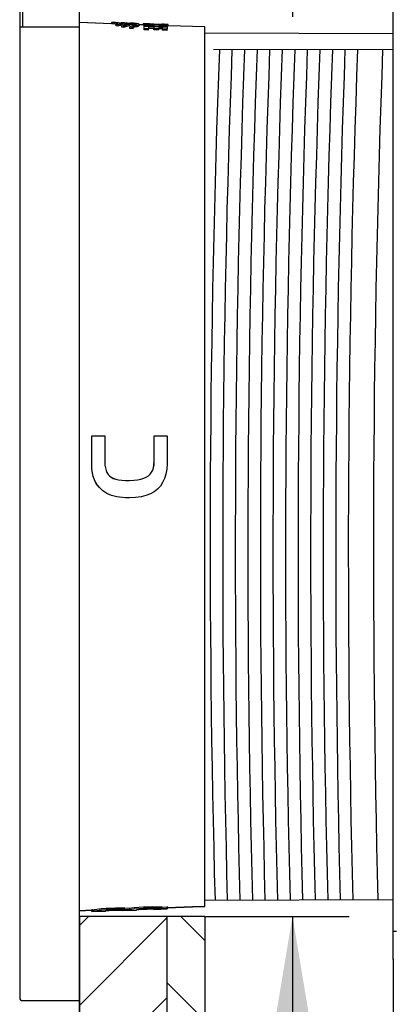
# Model space of a CAD drawing. Units: millimetres. Extents: x 5 to 203, y 5 to 291.
# Drawn here: x 38 to 58, y 101 to 153 of the extents above; entities that cross this region are included whole.
import ezdxf
from ezdxf.enums import TextEntityAlignment as Align

# ---------------------------------------------------------------- set-up
doc = ezdxf.new("R2010")
doc.units = ezdxf.units.MM
for name, color, linetype in [('Default', 7, 'Continuous'), ('DV2_Default', 7, 'Continuous'), ('Layer3', 7, 'Continuous'), ('Layer51', 7, 'Continuous'), ('Standard', 7, 'Continuous')]:
    doc.layers.add(name, color=color, linetype=linetype)
doc.styles.add('SEACAD_Arial', font='arial.ttf')
doc.styles.add('SEACAD_Solid_Edge_ANSI1_Symbols', font='semeca1.ttf')
doc.dimstyles.new('TPI_1_3', dxfattribs={"dimtxt": 6, "dimasz": 6, "dimexe": 3, "dimexo": 0, "dimgap": 1.5, "dimtad": 0, "dimtih": 1, "dimtoh": 1, "dimdec": 0, "dimlfac": 3, "dimtxsty": 'SEACAD_Arial', "dimblk1": '_SE_FILLED', "dimblk2": '_SE_FILLED', "dimsah": 1, "dimcen": 3, "dimadec": 0, "dimazin": 0, "dimtfac": 0.7, "dimtdec": 3, "dimtofl": 0, "dimtmove": 1, "dimatfit": 3, "dimfxl": 1, "dimarcsym": 0})

# ---------------------------------------------------------------- blocks, each defined once
blk = doc.blocks.new('DMBLK881')
at = {"layer": 'Layer3', "linetype": 'Continuous'}
for points in [[(17.285, 86.145), (23.285, 87.145), (17.285, 88.145)], [(37.702, 86.145), (37.702, 88.145), (31.702, 87.145)]]:
    blk.add_hatch(color=7, dxfattribs=at).paths.add_polyline_path(points)
at = {"layer": 'Layer3', "color": 7, "linetype": 'Continuous'}
for p, q in [((31.702, 126.395), (31.702, 84.145)), ((23.285, 101.254), (23.285, 84.145)), ((5.08, 87.145), (23.285, 87.145)), ((31.702, 87.145), (43.702, 87.145))]:
    blk.add_line(p, q, dxfattribs=at)
at = {"layer": 'Layer3', "color": 7, "linetype": 'Continuous', "style": 'SEACAD_Arial'}
blk.add_text('25', height=6, dxfattribs=at).set_placement((7.18, 94.645), align=Align.TOP_LEFT)
blk = doc.blocks.new('_SE_FILLED')
at = {"color": 0}
blk.add_line((0, 0), (-1, 0), dxfattribs=at)
blk.add_solid([(0, 0), (-1, -0.1665), (-1, 0.1665), (0, 0)], dxfattribs=at)
blk = doc.blocks.new('DMBLK882')
at = {"layer": 'Layer3', "linetype": 'Continuous'}
for points in [[(17.285, 78.373), (23.285, 79.373), (17.285, 80.373)], [(47.619, 78.373), (47.619, 80.373), (41.619, 79.373)]]:
    blk.add_hatch(color=7, dxfattribs=at).paths.add_polyline_path(points)
at = {"layer": 'Layer3', "color": 7, "linetype": 'Continuous'}
for p, q in [((23.285, 101.254), (23.285, 76.373)), ((41.619, 86.566), (41.619, 76.373)), ((11.285, 79.373), (23.285, 79.373)), ((41.619, 79.373), (53.619, 79.373))]:
    blk.add_line(p, q, dxfattribs=at)
at = {"layer": 'Layer3', "color": 7, "linetype": 'Continuous', "style": 'SEACAD_Arial'}
for s, p in [('55', (23.729, 82.373)), ('-', (34.321, 82.373)), ('85', (23.729, 73.373))]:
    blk.add_text(s, height=6, dxfattribs=at).set_placement(p, align=Align.TOP_LEFT)
blk = doc.blocks.new('DMBLK883')
at = {"layer": 'Layer3', "linetype": 'Continuous'}
for points in [[(53.934, 159.467), (51.934, 159.467), (52.934, 153.467)], [(53.934, 99.737), (52.934, 105.737), (51.934, 99.737)]]:
    blk.add_hatch(color=7, dxfattribs=at).paths.add_polyline_path(points)
at = {"layer": 'Layer3', "color": 7, "linetype": 'Continuous'}
for p, q in [((52.934, 162.035), (13.224, 162.035)), ((52.934, 162.035), (52.934, 153.467)), ((48.285, 105.737), (55.934, 105.737)), ((52.934, 105.737), (52.934, 93.737))]:
    blk.add_line(p, q, dxfattribs=at)
for s, style, p in [('±1', 'SEACAD_Arial', (38.653, 169.535)), ('O', 'SEACAD_Solid_Edge_ANSI1_Symbols', (15.324, 169.535)), ('143', 'SEACAD_Arial', (23.366, 169.535))]:
    blk.add_text(s, height=6, dxfattribs=dict(at, style=style)).set_placement(p, align=Align.TOP_LEFT)

msp = doc.modelspace()

# ---------------------------------------------------------------- hatches: boundary and pattern name
at = {"layer": 'Layer51', "linetype": 'Continuous'}
h = msp.add_hatch(dxfattribs=at)
h.set_pattern_fill('LINE', scale=0.9449, angle=45, style=0)
h.paths.add_polyline_path([(41.619, 105.737), (41.619, 86.566), (46.285, 86.566), (46.285, 105.737)])
h = msp.add_hatch(dxfattribs=at)
h.set_pattern_fill('LINE', scale=0.9449, angle=-45, style=0)
h.paths.add_polyline_path([(46.285, 105.737), (46.285, 86.566), (48.285, 86.566), (48.285, 105.737)])

# ---------------------------------------------------------------- linework, layer by layer
at = {"layer": 'Default', "color": 7, "linetype": 'Continuous'}
for p, q in [((58.285, 103.48), (58.285, 155.725)), ((43.332, 153.108), (41.619, 153.168)), ((43.328, 153.176), (43.326, 153.108)), ((43.483, 153.17), (43.334, 153.175)), ((43.411, 153.099), (43.413, 153.166)), ((43.416, 153.098), (43.411, 153.099)), ((43.418, 153.165), (43.413, 153.166)), ((43.416, 153.098), (43.418, 153.165)), ((43.594, 153.072), (43.416, 153.098)), ((43.609, 153.136), (43.418, 153.165)), ((43.607, 153.075), (43.609, 153.136)), ((43.787, 153.122), (43.787, 153.131)), ((43.819, 153.11), (43.819, 153.113)), ((43.821, 153.039), (43.823, 153.106)), ((43.822, 153.107), (43.824, 153.158)), ((43.974, 153.153), (43.83, 153.158)), ((43.908, 153.081), (43.911, 153.148)), ((43.916, 153.147), (43.911, 153.148)), ((43.914, 153.08), (43.916, 153.147)), ((44.113, 153.116), (43.916, 153.147)), ((44.036, 153.145), (44.19, 153.124)), ((44.111, 153.05), (44.113, 153.116)), ((44.144, 153.108), (44.113, 153.116)), ((44.143, 153.075), (44.144, 153.108)), ((44.273, 153.106), (44.273, 153.115)), ((44.273, 153.106), (44.273, 153.115)), ((44.302, 153.095), (44.303, 153.106)), ((44.302, 153.095), (44.303, 153.106)), ((44.305, 153.141), (44.303, 153.085)), ((44.305, 153.141), (44.303, 153.085)), ((44.45, 153.136), (44.319, 153.141)), ((44.45, 153.136), (44.319, 153.141)), ((44.372, 153.067), (44.374, 153.133)), ((44.372, 153.067), (44.374, 153.133)), ((44.434, 153.126), (44.374, 153.133)), ((44.434, 153.126), (44.374, 153.133)), ((44.432, 153.059), (44.434, 153.126)), ((44.432, 153.059), (44.434, 153.126)), ((44.571, 153.038), (44.573, 153.105)), ((44.571, 153.038), (44.573, 153.105)), ((44.654, 153.11), (44.654, 153.117)), ((44.654, 153.11), (44.654, 153.117)), ((44.762, 153.087), (44.762, 153.098)), ((44.762, 153.087), (44.762, 153.098)), ((45.004, 153.117), (45.002, 153.049)), ((45.004, 153.117), (45.002, 153.049)), ((45.254, 153.108), (45.018, 153.116)), ((45.254, 153.108), (45.018, 153.116)), ((45.361, 153.092), (45.409, 153.09)), ((45.361, 153.092), (45.409, 153.09)), ((43.577, 153), (43.58, 153.066)), ((43.669, 152.984), (43.577, 153)), ((43.58, 153.066), (43.593, 153.071)), ((43.671, 153.051), (43.58, 153.066)), ((43.669, 152.984), (43.671, 153.051)), ((43.685, 152.989), (43.669, 152.984)), ((43.687, 153.055), (43.671, 153.051)), ((43.685, 152.989), (43.687, 153.055)), ((43.827, 153.091), (43.823, 153.091)), ((43.878, 152.93), (43.88, 152.996)), ((43.984, 152.913), (43.878, 152.93)), ((43.88, 152.996), (43.995, 153.031)), ((43.986, 152.979), (43.88, 152.996)), ((43.914, 153.08), (43.908, 153.081)), ((44.081, 153.054), (43.914, 153.08)), ((43.984, 152.913), (43.986, 152.979)), ((44.003, 152.917), (43.984, 152.913)), ((44.005, 152.983), (43.986, 152.979)), ((44.003, 152.917), (44.005, 152.983)), ((44.276, 153.002), (44.279, 153.068)), ((44.276, 153.002), (44.279, 153.068)), ((44.299, 152.861), (44.302, 152.927)), ((44.299, 152.861), (44.302, 152.927)), ((44.476, 152.83), (44.299, 152.861)), ((44.476, 152.83), (44.299, 152.861)), ((44.301, 153.021), (44.303, 153.088)), ((44.301, 153.021), (44.303, 153.088)), ((44.317, 153.074), (44.302, 153.075)), ((44.317, 153.074), (44.302, 153.075)), ((44.478, 152.896), (44.302, 152.927)), ((44.478, 152.896), (44.302, 152.927)), ((44.312, 153.074), (44.312, 153.074)), ((44.312, 153.074), (44.312, 153.074)), ((44.432, 153.059), (44.372, 153.067)), ((44.432, 153.059), (44.372, 153.067)), ((44.408, 152.997), (44.573, 153.041)), ((44.408, 152.997), (44.573, 153.041)), ((44.476, 152.83), (44.478, 152.896)), ((44.476, 152.83), (44.478, 152.896)), ((44.481, 152.898), (44.483, 152.964)), ((44.481, 152.898), (44.483, 152.964)), ((44.769, 152.988), (44.771, 153.054)), ((44.769, 152.988), (44.771, 153.054)), ((44.792, 153.003), (44.794, 153.069)), ((44.792, 153.003), (44.794, 153.069)), ((45.015, 153.05), (44.794, 153.057)), ((45.015, 153.05), (44.794, 153.057)), ((44.798, 153.057), (44.799, 153.08)), ((44.798, 153.057), (44.799, 153.08)), ((45.062, 153.023), (45.064, 153.09)), ((45.062, 153.023), (45.064, 153.09)), ((45.062, 153.007), (45.064, 153.073)), ((45.062, 153.007), (45.064, 153.073)), ((45.062, 152.967), (45.064, 153.033)), ((45.062, 152.967), (45.064, 153.033)), ((45.062, 153.007), (45.062, 153.023)), ((45.062, 153.007), (45.062, 153.023)), ((45.063, 153.007), (45.062, 153.007)), ((45.063, 153.007), (45.062, 153.007)), ((45.062, 152.937), (45.064, 153.003)), ((45.062, 152.937), (45.064, 153.003)), ((45.062, 152.902), (45.064, 152.969)), ((45.062, 152.902), (45.064, 152.969)), ((45.062, 152.937), (45.062, 152.967)), ((45.062, 152.937), (45.062, 152.967)), ((45.063, 152.937), (45.062, 152.937)), ((45.063, 152.937), (45.062, 152.937)), ((45.062, 152.779), (45.062, 152.902)), ((45.062, 152.779), (45.062, 152.902)), ((45.062, 152.779), (45.064, 152.845)), ((45.062, 152.779), (45.064, 152.845)), ((45.291, 152.771), (45.062, 152.779)), ((45.291, 152.771), (45.062, 152.779)), ((45.064, 153.09), (46.288, 153.047)), ((45.064, 153.073), (45.064, 153.09)), ((45.064, 153.09), (46.288, 153.047)), ((45.064, 153.073), (45.064, 153.09)), ((45.584, 153.055), (45.064, 153.073)), ((45.584, 153.055), (45.064, 153.073)), ((45.064, 153.033), (45.584, 153.015)), ((45.064, 153.003), (45.064, 153.033)), ((45.064, 153.033), (45.584, 153.015)), ((45.064, 153.003), (45.064, 153.033)), ((46.288, 152.96), (45.064, 153.003)), ((46.288, 152.96), (45.064, 153.003)), ((45.064, 152.969), (46.288, 152.926)), ((45.064, 152.845), (45.064, 152.969)), ((45.064, 152.969), (46.288, 152.926)), ((45.064, 152.845), (45.064, 152.969)), ((45.293, 152.837), (45.064, 152.845)), ((45.293, 152.837), (45.064, 152.845)), ((45.581, 152.845), (45.291, 152.855)), ((45.581, 152.845), (45.291, 152.855)), ((45.291, 152.771), (45.293, 152.837)), ((45.291, 152.771), (45.293, 152.837)), ((45.293, 152.921), (45.293, 152.837)), ((45.584, 152.911), (45.293, 152.921)), ((45.293, 152.921), (45.293, 152.837)), ((45.584, 152.911), (45.293, 152.921)), ((45.581, 152.845), (45.584, 152.911)), ((45.581, 152.845), (45.584, 152.911)), ((45.581, 152.786), (45.584, 152.852)), ((45.581, 152.786), (45.584, 152.852)), ((45.581, 152.786), (45.581, 152.845)), ((45.581, 152.786), (45.581, 152.845)), ((45.838, 152.777), (45.581, 152.786)), ((45.838, 152.777), (45.581, 152.786)), ((45.582, 153.015), (45.584, 153.055)), ((45.582, 153.015), (45.584, 153.055)), ((45.584, 153.015), (45.584, 153.055)), ((45.584, 153.015), (45.584, 153.055)), ((45.584, 152.852), (45.584, 152.911)), ((45.584, 152.852), (45.584, 152.911)), ((45.84, 152.843), (45.584, 152.852)), ((45.84, 152.843), (45.584, 152.852)), ((45.838, 152.777), (45.84, 152.843)), ((45.838, 152.777), (45.84, 152.843)), ((46.036, 152.829), (45.838, 152.836)), ((46.036, 152.829), (45.838, 152.836)), ((45.841, 152.902), (45.84, 152.843)), ((45.841, 152.902), (45.84, 152.843)), ((45.841, 153.046), (45.841, 153.006)), ((46.288, 153.031), (45.841, 153.046)), ((45.841, 153.046), (45.841, 153.006)), ((46.288, 153.031), (45.841, 153.046)), ((45.841, 153.006), (46.288, 152.991)), ((45.841, 153.006), (46.288, 152.991)), ((46.038, 152.895), (45.841, 152.902)), ((46.038, 152.895), (45.841, 152.902)), ((45.952, 153.059), (45.953, 153.071)), ((45.952, 153.059), (45.953, 153.071)), ((46.071, 153.079), (46.021, 153.081)), ((46.071, 153.079), (46.021, 153.081)), ((46.036, 152.829), (46.038, 152.895)), ((46.036, 152.829), (46.038, 152.895)), ((46.036, 152.757), (46.036, 152.829)), ((46.036, 152.757), (46.036, 152.829)), ((46.036, 152.757), (46.038, 152.823)), ((46.036, 152.757), (46.038, 152.823)), ((46.285, 152.748), (46.036, 152.757)), ((46.285, 152.748), (46.036, 152.757)), ((46.038, 152.823), (46.038, 152.895)), ((46.038, 152.823), (46.038, 152.895)), ((46.288, 152.814), (46.038, 152.823)), ((46.288, 152.814), (46.038, 152.823)), ((46.327, 153.071), (46.101, 153.078)), ((46.327, 153.071), (46.101, 153.078)), ((46.211, 153.05), (46.211, 153.068)), ((46.211, 153.05), (46.211, 153.068)), ((46.285, 152.748), (46.288, 152.814)), ((46.285, 152.748), (46.288, 152.814)), ((46.286, 152.991), (46.288, 153.031)), ((46.286, 152.991), (46.288, 153.031)), ((46.286, 152.926), (46.288, 152.96)), ((46.286, 152.926), (46.288, 152.96)), ((46.288, 153.047), (46.288, 153.031)), ((46.288, 153.047), (46.288, 153.031)), ((46.288, 152.991), (46.288, 152.96)), ((46.288, 152.991), (46.288, 152.96)), ((46.288, 152.926), (46.288, 152.814)), ((46.288, 152.926), (46.288, 152.814)), ((48.285, 152.935), (46.325, 153.004)), ((46.339, 153.003), (46.342, 153.07)), ((46.339, 153.003), (46.342, 153.07)), ((48.285, 106.269), (48.285, 152.935)), ((58.285, 152.576), (48.285, 152.611)), ((42.273, 131.21), (42.285, 131.235)), ((42.273, 131.21), (42.275, 131.214)), ((42.273, 129.869), (42.273, 131.21)), ((42.275, 131.214), (42.288, 131.24)), ((42.275, 129.87), (42.275, 131.214)), ((42.285, 131.235), (42.288, 131.24)), ((42.288, 131.24), (42.944, 131.24)), ((42.944, 131.24), (42.971, 131.234)), ((42.971, 131.234), (42.971, 129.854)), ((45.59, 131.229), (45.592, 131.234)), ((45.59, 131.229), (45.592, 131.234)), ((45.59, 129.853), (45.59, 131.229)), ((45.59, 129.853), (45.59, 131.229)), ((45.592, 131.234), (45.619, 131.24)), ((45.592, 131.234), (45.619, 131.24)), ((45.592, 129.854), (45.592, 131.234)), ((45.592, 129.854), (45.592, 131.234)), ((45.619, 131.24), (46.262, 131.24)), ((45.619, 131.24), (46.262, 131.24)), ((46.262, 131.24), (46.275, 131.215)), ((46.262, 131.24), (46.275, 131.215)), ((46.275, 131.215), (46.275, 129.893)), ((46.275, 131.215), (46.275, 129.893)), ((42.273, 129.775), (42.273, 129.869)), ((42.273, 129.775), (42.275, 129.776)), ((42.276, 129.632), (42.273, 129.775)), ((42.275, 129.776), (42.275, 129.87)), ((42.278, 129.632), (42.275, 129.776)), ((42.276, 129.632), (42.278, 129.632)), ((42.283, 129.5), (42.276, 129.632)), ((42.285, 129.499), (42.278, 129.632)), ((42.971, 129.854), (42.978, 129.688)), ((42.978, 129.688), (42.999, 129.539)), ((45.556, 129.549), (45.581, 129.694)), ((45.556, 129.549), (45.581, 129.694)), ((45.558, 129.549), (45.583, 129.694)), ((45.558, 129.549), (45.583, 129.694)), ((45.581, 129.694), (45.59, 129.853)), ((45.581, 129.694), (45.59, 129.853)), ((45.581, 129.694), (45.583, 129.694)), ((45.581, 129.694), (45.583, 129.694)), ((45.583, 129.694), (45.592, 129.854)), ((45.583, 129.694), (45.592, 129.854)), ((45.59, 129.853), (45.592, 129.854)), ((45.59, 129.853), (45.592, 129.854)), ((46.274, 129.761), (46.255, 129.47)), ((46.274, 129.761), (46.255, 129.47)), ((46.275, 129.893), (46.274, 129.761)), ((46.275, 129.893), (46.274, 129.761)), ((42.283, 129.5), (42.285, 129.499)), ((42.294, 129.378), (42.283, 129.5)), ((42.297, 129.377), (42.285, 129.499)), ((42.294, 129.377), (42.297, 129.377)), ((42.31, 129.265), (42.294, 129.377)), ((42.312, 129.264), (42.297, 129.377)), ((42.329, 129.164), (42.31, 129.265)), ((42.332, 129.162), (42.312, 129.264)), ((42.329, 129.164), (42.332, 129.162)), ((42.353, 129.072), (42.329, 129.164)), ((42.355, 129.071), (42.332, 129.162)), ((42.353, 129.072), (42.355, 129.071)), ((42.381, 128.987), (42.353, 129.072)), ((42.384, 128.985), (42.355, 129.071)), ((42.999, 129.539), (43.034, 129.407)), ((43.034, 129.407), (43.082, 129.291)), ((43.082, 129.291), (43.144, 129.191)), ((43.144, 129.191), (43.22, 129.108)), ((43.22, 129.108), (43.311, 129.04)), ((45.172, 129.049), (45.284, 129.12)), ((45.172, 129.049), (45.284, 129.12)), ((45.174, 129.047), (45.286, 129.118)), ((45.174, 129.047), (45.286, 129.118)), ((45.284, 129.12), (45.377, 129.205)), ((45.284, 129.12), (45.377, 129.205)), ((45.284, 129.12), (45.286, 129.118)), ((45.284, 129.12), (45.286, 129.118)), ((45.286, 129.118), (45.379, 129.203)), ((45.286, 129.118), (45.379, 129.203)), ((45.377, 129.205), (45.454, 129.304)), ((45.377, 129.205), (45.454, 129.304)), ((45.377, 129.205), (45.379, 129.203)), ((45.377, 129.205), (45.379, 129.203)), ((45.379, 129.203), (45.456, 129.303)), ((45.379, 129.203), (45.456, 129.303)), ((45.454, 129.304), (45.513, 129.419)), ((45.454, 129.304), (45.513, 129.419)), ((45.454, 129.304), (45.456, 129.303)), ((45.454, 129.304), (45.456, 129.303)), ((45.456, 129.303), (45.515, 129.419)), ((45.456, 129.303), (45.515, 129.419)), ((45.513, 129.419), (45.556, 129.549)), ((45.513, 129.419), (45.556, 129.549)), ((45.513, 129.419), (45.515, 129.419)), ((45.513, 129.419), (45.515, 129.419)), ((45.515, 129.419), (45.558, 129.549)), ((45.515, 129.419), (45.558, 129.549)), ((45.556, 129.549), (45.558, 129.549)), ((45.556, 129.549), (45.558, 129.549)), ((46.209, 129.206), (46.138, 128.967)), ((46.209, 129.206), (46.138, 128.967)), ((46.255, 129.47), (46.209, 129.206)), ((46.255, 129.47), (46.209, 129.206)), ((42.381, 128.987), (42.384, 128.985)), ((42.415, 128.903), (42.381, 128.987)), ((42.418, 128.901), (42.384, 128.985)), ((42.415, 128.903), (42.418, 128.901)), ((42.455, 128.821), (42.415, 128.903)), ((42.458, 128.819), (42.418, 128.901)), ((42.455, 128.821), (42.458, 128.819)), ((42.501, 128.741), (42.455, 128.821)), ((42.503, 128.738), (42.458, 128.819)), ((42.501, 128.741), (42.503, 128.738)), ((42.552, 128.662), (42.501, 128.741)), ((42.554, 128.66), (42.503, 128.738)), ((42.552, 128.662), (42.554, 128.66)), ((42.609, 128.585), (42.552, 128.662)), ((42.611, 128.582), (42.554, 128.66)), ((42.609, 128.585), (42.611, 128.582)), ((42.687, 128.491), (42.611, 128.582)), ((43.309, 129.041), (43.42, 128.985)), ((43.311, 129.04), (43.422, 128.983)), ((43.42, 128.985), (43.422, 128.983)), ((43.42, 128.985), (43.551, 128.94)), ((43.422, 128.983), (43.553, 128.938)), ((43.551, 128.94), (43.553, 128.938)), ((43.551, 128.94), (43.702, 128.906)), ((43.553, 128.938), (43.704, 128.904)), ((43.702, 128.906), (43.704, 128.904)), ((43.702, 128.906), (43.873, 128.884)), ((43.704, 128.904), (43.875, 128.882)), ((43.873, 128.884), (43.875, 128.882)), ((43.873, 128.884), (44.064, 128.872)), ((43.875, 128.882), (44.066, 128.87)), ((44.064, 128.872), (44.285, 128.872)), ((44.064, 128.872), (44.066, 128.87)), ((44.064, 128.872), (44.285, 128.872)), ((44.066, 128.87), (44.287, 128.87)), ((44.066, 128.87), (44.287, 128.87)), ((44.285, 128.872), (44.506, 128.884)), ((44.285, 128.872), (44.506, 128.884)), ((44.285, 128.872), (44.287, 128.87)), ((44.285, 128.872), (44.287, 128.87)), ((44.287, 128.87), (44.509, 128.882)), ((44.287, 128.87), (44.509, 128.882)), ((44.506, 128.884), (44.705, 128.908)), ((44.506, 128.884), (44.705, 128.908)), ((44.506, 128.884), (44.509, 128.882)), ((44.506, 128.884), (44.509, 128.882)), ((44.509, 128.882), (44.708, 128.906)), ((44.509, 128.882), (44.708, 128.906)), ((44.705, 128.908), (44.883, 128.943)), ((44.705, 128.908), (44.883, 128.943)), ((44.705, 128.908), (44.708, 128.906)), ((44.705, 128.908), (44.708, 128.906)), ((44.708, 128.906), (44.885, 128.941)), ((44.708, 128.906), (44.885, 128.941)), ((44.883, 128.943), (45.038, 128.99)), ((44.883, 128.943), (45.038, 128.99)), ((44.883, 128.943), (44.885, 128.941)), ((44.883, 128.943), (44.885, 128.941)), ((44.885, 128.941), (45.04, 128.988)), ((44.885, 128.941), (45.04, 128.988)), ((45.038, 128.99), (45.172, 129.049)), ((45.038, 128.99), (45.172, 129.049)), ((45.038, 128.99), (45.04, 128.988)), ((45.038, 128.99), (45.04, 128.988)), ((45.04, 128.988), (45.174, 129.047)), ((45.04, 128.988), (45.174, 129.047)), ((45.172, 129.049), (45.174, 129.047)), ((45.172, 129.049), (45.174, 129.047)), ((45.919, 128.568), (45.77, 128.408)), ((45.919, 128.568), (45.77, 128.408)), ((46.041, 128.755), (45.919, 128.568)), ((46.041, 128.755), (45.919, 128.568)), ((46.138, 128.967), (46.041, 128.755)), ((46.138, 128.967), (46.041, 128.755)), ((42.775, 128.403), (42.687, 128.491)), ((42.87, 128.322), (42.775, 128.403)), ((42.973, 128.249), (42.87, 128.322)), ((43.084, 128.184), (42.973, 128.249)), ((43.202, 128.126), (43.084, 128.184)), ((43.328, 128.077), (43.202, 128.126)), ((43.462, 128.036), (43.328, 128.077)), ((43.603, 128.002), (43.462, 128.036)), ((45.157, 128.071), (44.896, 128.006)), ((45.157, 128.071), (44.896, 128.006)), ((45.39, 128.16), (45.157, 128.071)), ((45.39, 128.16), (45.157, 128.071)), ((45.594, 128.272), (45.39, 128.16)), ((45.594, 128.272), (45.39, 128.16)), ((45.77, 128.408), (45.594, 128.272)), ((45.77, 128.408), (45.594, 128.272)), ((43.753, 127.976), (43.603, 128.002)), ((43.91, 127.959), (43.753, 127.976)), ((44.075, 127.949), (43.91, 127.959)), ((44.288, 127.947), (44.075, 127.949)), ((44.288, 127.947), (44.075, 127.949)), ((44.606, 127.965), (44.288, 127.947)), ((44.606, 127.965), (44.288, 127.947)), ((44.896, 128.006), (44.606, 127.965)), ((44.896, 128.006), (44.606, 127.965)), ((48.285, 106.593), (58.285, 106.628)), ((42.285, 106.061), (42.306, 106.074)), ((43.928, 106.05), (44.647, 106.075)), ((44.285, 106.157), (44.288, 106.091)), ((44.647, 106.078), (44.647, 106.075)), ((45.569, 106.107), (46.287, 106.132)), ((45.569, 106.107), (45.569, 106.11)), ((46.264, 106.213), (46.285, 106.201)), ((46.266, 106.146), (46.287, 106.134)), ((46.285, 106.199), (47.619, 106.246)), ((46.285, 106.201), (46.287, 106.134)), ((46.287, 106.132), (46.287, 106.2)), ((48.285, 106.269), (47.619, 106.246)), ((47.619, 106.246), (47.619, 106.246)), ((41.619, 106.036), (42.285, 106.059)), ((42.285, 106.061), (42.285, 106.059)), ((42.285, 106.059), (42.288, 105.993)), ((42.288, 105.993), (43.006, 106.018)), ((42.288, 105.994), (42.309, 106.008)), ((42.288, 105.994), (42.288, 105.993)), ((43.006, 106.021), (43.006, 106.018)), ((43.928, 106.05), (43.928, 106.053))]:
    msp.add_line(p, q, dxfattribs=at)
for centre, radius, start, end in [((43.398, 151.507), 1.662, 75.9785, 85.2357), ((43.514, 151.98), 1.183, 76.6768, 86.3793), ((43.763, 151.75), 1.409, 87.3031, 87.5087), ((46.6, 176.555), 23.562, 263.2332, 263.4457), ((43.945, 151.569), 1.58, 78.0279, 85.4103), ((43.945, 151.569), 1.58, 78.0279, 85.4103), ((44.138, 152.702), 0.425, 73.5437, 83.0272), ((44.138, 152.702), 0.425, 73.5437, 83.0272), ((44.206, 152.913), 0.204, 62.797, 75.132), ((44.206, 152.913), 0.204, 62.797, 75.132), ((44.29, 151.701), 1.432, 78.5792, 84.2166), ((44.29, 151.701), 1.432, 78.5792, 84.2166), ((39.862, 112.737), 40.659, 83.3677, 83.4778), ((39.862, 112.737), 40.659, 83.3677, 83.4778), ((44.019, 147.683), 5.471, 83.331, 85.0253), ((44.019, 147.683), 5.471, 83.331, 85.0253), ((44.245, 150.47), 2.672, 80.2532, 83.2782), ((44.245, 150.47), 2.672, 80.2532, 83.2782), ((44.57, 152.345), 0.777, 75.6967, 83.7797), ((44.57, 152.345), 0.777, 75.6967, 83.7797), ((44.645, 152.756), 0.351, 68.6388, 81.4366), ((44.645, 152.756), 0.351, 68.6388, 81.4366), ((46.354, 170.562), 17.498, 265.8768, 266.1517), ((46.354, 170.562), 17.498, 265.8768, 266.1517), ((46.02, 165.635), 12.56, 266.1619, 266.9913), ((46.02, 165.635), 12.56, 266.1619, 266.9913), ((45.251, 152.361), 0.748, 82.3674, 90.6158), ((45.251, 152.361), 0.748, 82.3674, 90.6158), ((46.828, 186.48), 33.409, 267.3914, 267.9882), ((46.828, 186.48), 33.409, 267.3914, 267.9882), ((46.156, 168.53), 15.449, 267.0126, 267.6035), ((46.156, 168.53), 15.449, 267.0126, 267.6035), ((46.545, 178.263), 25.19, 267.6451, 268.6142), ((46.545, 178.263), 25.19, 267.6451, 268.6142), ((43.013, 155.298), 2.301, 284.5804, 285.7863), ((43.518, 153.491), 0.425, 286.6407, 289.034), ((46.6, 176.557), 23.629, 263.2466, 263.4584), ((43.681, 154.37), 1.375, 283.1929, 289.5115), ((52.721, 125.225), 29.032, 106.9101, 107.4759), ((52.721, 125.225), 29.032, 106.9101, 107.4759), ((52.732, 125.352), 28.976, 106.9605, 107.5276), ((52.732, 125.352), 28.976, 106.9605, 107.5276), ((44.287, 151.631), 1.436, 78.6053, 84.2274), ((44.287, 151.631), 1.436, 78.6053, 84.2274), ((44.849, 152.063), 0.913, 102.0531, 113.7784), ((44.849, 152.063), 0.913, 102.0531, 113.7784), ((44.852, 152.129), 0.912, 102.0587, 113.838), ((44.852, 152.129), 0.912, 102.0587, 113.838), ((44.531, 153.58), 0.638, 281.5164, 291.8856), ((44.531, 153.58), 0.638, 281.5164, 291.8856), ((44.535, 153.641), 0.632, 281.5764, 291.9752), ((44.535, 153.641), 0.632, 281.5764, 291.9752), ((46.307, 171.121), 18.054, 267.1485, 268.8587), ((46.307, 171.121), 18.054, 267.1485, 268.8587), ((46.869, 186.902), 33.832, 267.9438, 268.5638), ((46.869, 186.902), 33.832, 267.9438, 268.5638), ((46.231, 165.948), 12.872, 268.687, 269.1892), ((46.231, 165.948), 12.872, 268.687, 269.1892), ((46.175, 163.822), 10.754, 268.7855, 270.1939), ((46.175, 163.822), 10.754, 268.7855, 270.1939), ((43.728, 95.785), 10.387, 86.9273, 97.8692), ((43.73, 95.747), 10.358, 86.913, 97.8858), ((45.562, 95.905), 10.331, 86.106, 97.1019), ((45.564, 95.868), 10.302, 86.0893, 97.1164), ((44.702, 105.86), 0.225, 92.1743, 104.0348), ((45.233, 99.609), 6.498, 92.0438, 94.7624), ((45.807, 86.102), 20.017, 91.6945, 92.3081), ((45.436, 99.661), 6.453, 89.229, 91.9618), ((45.53, 105.894), 0.22, 79.819, 91.8667), ((43.06, 105.802), 0.225, 92.1734, 104.0061), ((43.592, 99.536), 6.513, 92.0436, 94.7557), ((44.168, 85.996), 20.066, 91.6953, 92.3073), ((43.795, 99.588), 6.469, 89.2358, 91.9619), ((43.889, 105.836), 0.22, 79.8483, 91.8673)]:
    msp.add_arc(centre, radius, start, end, dxfattribs=at)
for points, knots in [([(43.411, 153.099), (43.383, 153.102), (43.362, 153.104), (43.334, 153.107), (43.326, 153.108), (43.326, 153.109), (43.326, 153.109), (43.326, 153.109)], [0, 0, 0, 0, 0.485215, 0.485215, 0.970429, 0.970429, 1, 1, 1, 1]), ([(43.413, 153.166), (43.385, 153.168), (43.364, 153.171), (43.336, 153.174), (43.329, 153.175), (43.328, 153.175), (43.328, 153.175), (43.328, 153.175)], [0, 0, 0, 0, 0.485245, 0.485245, 0.970489, 0.970489, 1, 1, 1, 1]), ([(43.476, 153.17), (43.476, 153.17), (43.479, 153.169), (43.495, 153.167), (43.512, 153.165), (43.536, 153.163)], [0, 0, 0, 0, 0.404858, 0.404858, 1, 1, 1, 1]), ([(43.589, 153.161), (43.557, 153.164), (43.531, 153.166), (43.503, 153.168), (43.496, 153.169), (43.49, 153.169)], [0, 0, 0, 0, 0.663417, 0.663417, 1, 1, 1, 1]), ([(43.801, 153.119), (43.805, 153.118), (43.809, 153.116), (43.812, 153.115), (43.815, 153.113), (43.817, 153.112), (43.819, 153.11), (43.821, 153.109), (43.823, 153.107), (43.823, 153.106)], [0, 0, 0, 0, 0.321462, 0.321462, 0.321462, 0.660161, 0.660161, 0.660161, 1, 1, 1, 1]), ([(43.967, 153.153), (43.967, 153.153), (43.972, 153.152), (43.992, 153.149), (44.01, 153.147), (44.036, 153.145)], [0, 0, 0, 0, 0.440774, 0.440774, 1, 1, 1, 1]), ([(44.14, 153.074), (44.164, 153.079), (44.177, 153.085), (44.178, 153.097), (44.167, 153.102), (44.144, 153.108)], [0, 0, 0, 0, 0.5, 0.5, 1, 1, 1, 1]), ([(44.374, 153.133), (44.337, 153.137), (44.315, 153.139), (44.306, 153.141), (44.305, 153.141), (44.305, 153.141)], [0, 0, 0, 0, 0.803276, 0.803276, 1, 1, 1, 1]), ([(44.374, 153.133), (44.337, 153.137), (44.315, 153.139), (44.306, 153.141), (44.305, 153.141), (44.305, 153.141)], [0, 0, 0, 0, 0.803276, 0.803276, 1, 1, 1, 1]), ([(44.447, 153.136), (44.445, 153.136), (44.444, 153.136), (44.442, 153.136), (44.454, 153.135), (44.48, 153.132)], [0, 0, 0, 0, 0.167452, 0.167452, 1, 1, 1, 1]), ([(44.447, 153.136), (44.445, 153.136), (44.444, 153.136), (44.442, 153.136), (44.454, 153.135), (44.48, 153.132)], [0, 0, 0, 0, 0.167452, 0.167452, 1, 1, 1, 1]), ([(45.004, 153.117), (45.004, 153.117), (45.004, 153.116), (45.009, 153.116), (45.018, 153.115), (45.048, 153.112), (45.069, 153.111), (45.095, 153.109)], [0, 0, 0, 0, 0.120819, 0.120819, 0.560409, 0.560409, 1, 1, 1, 1]), ([(45.004, 153.117), (45.004, 153.117), (45.004, 153.116), (45.009, 153.116), (45.018, 153.115), (45.048, 153.112), (45.069, 153.111), (45.095, 153.109)], [0, 0, 0, 0, 0.120819, 0.120819, 0.560409, 0.560409, 1, 1, 1, 1]), ([(44.372, 153.067), (44.335, 153.07), (44.313, 153.073), (44.303, 153.074), (44.302, 153.074), (44.302, 153.074)], [0, 0, 0, 0, 0.803312, 0.803312, 1, 1, 1, 1]), ([(44.372, 153.067), (44.335, 153.07), (44.313, 153.073), (44.303, 153.074), (44.302, 153.074), (44.302, 153.074)], [0, 0, 0, 0, 0.803312, 0.803312, 1, 1, 1, 1]), ([(44.483, 152.964), (44.459, 152.954), (44.446, 152.944), (44.444, 152.921), (44.455, 152.909), (44.478, 152.896)], [0, 0, 0, 0, 0.5, 0.5, 1, 1, 1, 1]), ([(44.483, 152.964), (44.459, 152.954), (44.446, 152.944), (44.444, 152.921), (44.455, 152.909), (44.478, 152.896)], [0, 0, 0, 0, 0.5, 0.5, 1, 1, 1, 1]), ([(45.002, 153.05), (45.002, 153.05), (45.002, 153.05), (45.006, 153.049), (45.016, 153.048), (45.037, 153.046), (45.045, 153.046), (45.053, 153.045)], [0, 0, 0, 0, 0.161822, 0.161822, 0.750651, 0.750651, 1, 1, 1, 1]), ([(45.002, 153.05), (45.002, 153.05), (45.002, 153.05), (45.006, 153.049), (45.016, 153.048), (45.037, 153.046), (45.045, 153.046), (45.053, 153.045)], [0, 0, 0, 0, 0.161822, 0.161822, 0.750651, 0.750651, 1, 1, 1, 1]), ([(46.049, 153.078), (46.069, 153.078), (46.084, 153.078), (46.106, 153.078), (46.113, 153.078), (46.117, 153.078), (46.114, 153.078), (46.107, 153.078), (46.107, 153.078), (46.107, 153.078)], [0, 0, 0, 0, 0.331334, 0.331334, 0.662669, 0.662669, 0.994003, 0.994003, 1, 1, 1, 1]), ([(46.049, 153.078), (46.069, 153.078), (46.084, 153.078), (46.106, 153.078), (46.113, 153.078), (46.117, 153.078), (46.114, 153.078), (46.107, 153.078), (46.107, 153.078), (46.107, 153.078)], [0, 0, 0, 0, 0.331334, 0.331334, 0.662669, 0.662669, 0.994003, 0.994003, 1, 1, 1, 1]), ([(46.211, 153.068), (46.242, 153.068), (46.267, 153.069), (46.307, 153.069), (46.321, 153.069), (46.339, 153.07), (46.343, 153.07), (46.34, 153.07), (46.339, 153.07), (46.337, 153.07)], [0, 0, 0, 0, 0.298786, 0.298786, 0.597572, 0.597572, 0.896358, 0.896358, 1, 1, 1, 1]), ([(46.211, 153.068), (46.242, 153.068), (46.267, 153.069), (46.307, 153.069), (46.321, 153.069), (46.339, 153.07), (46.343, 153.07), (46.34, 153.07), (46.339, 153.07), (46.337, 153.07)], [0, 0, 0, 0, 0.298786, 0.298786, 0.597572, 0.597572, 0.896358, 0.896358, 1, 1, 1, 1]), ([(46.294, 153.002), (46.309, 153.002), (46.32, 153.003), (46.336, 153.003), (46.34, 153.003), (46.339, 153.003)], [0, 0, 0, 0, 0.489599, 0.489599, 1, 1, 1, 1]), ([(46.294, 153.002), (46.309, 153.002), (46.32, 153.003), (46.336, 153.003), (46.34, 153.003), (46.339, 153.003)], [0, 0, 0, 0, 0.489599, 0.489599, 1, 1, 1, 1])]:
    msp.add_open_spline(points, degree=3, knots=knots, dxfattribs=at)
for points in [[(43.679, 153.114), (43.671, 153.122), (43.648, 153.129), (43.609, 153.136)], [(43.656, 153.089), (43.673, 153.095), (43.682, 153.101), (43.682, 153.107)], [(43.823, 153.106), (43.812, 153.09), (43.766, 153.073), (43.687, 153.055)], [(43.819, 153.113), (43.82, 153.119), (43.809, 153.126), (43.787, 153.131)], [(44.072, 153.144), (44.025, 153.149), (43.993, 153.151), (43.978, 153.152)], [(44.303, 153.106), (44.3, 153.109), (44.29, 153.112), (44.273, 153.115)], [(44.303, 153.106), (44.3, 153.109), (44.29, 153.112), (44.273, 153.115)], [(44.493, 153.133), (44.48, 153.134), (44.469, 153.135), (44.461, 153.136)], [(44.493, 153.133), (44.48, 153.134), (44.469, 153.135), (44.461, 153.136)], [(44.655, 153.073), (44.658, 153.084), (44.63, 153.095), (44.573, 153.105)], [(44.655, 153.073), (44.658, 153.084), (44.63, 153.095), (44.573, 153.105)], [(44.799, 153.08), (44.799, 153.086), (44.787, 153.092), (44.762, 153.098)], [(44.799, 153.08), (44.799, 153.086), (44.787, 153.092), (44.762, 153.098)], [(43.821, 153.039), (43.81, 153.024), (43.764, 153.007), (43.685, 152.989)], [(44.301, 153.021), (44.301, 153.015), (44.293, 153.008), (44.276, 153.002)], [(44.301, 153.021), (44.301, 153.015), (44.293, 153.008), (44.276, 153.002)], [(44.303, 153.087), (44.303, 153.081), (44.295, 153.075), (44.279, 153.068)], [(44.303, 153.087), (44.303, 153.081), (44.295, 153.075), (44.279, 153.068)], [(44.302, 152.927), (44.312, 152.954), (44.348, 152.977), (44.408, 152.997)], [(44.302, 152.927), (44.312, 152.954), (44.348, 152.977), (44.408, 152.997)], [(44.573, 153.041), (44.624, 153.051), (44.652, 153.062), (44.655, 153.073)], [(44.573, 153.041), (44.624, 153.051), (44.652, 153.062), (44.655, 153.073)], [(44.792, 153.003), (44.792, 152.998), (44.784, 152.993), (44.769, 152.988)], [(44.792, 153.003), (44.792, 152.998), (44.784, 152.993), (44.769, 152.988)], [(44.773, 153.083), (44.802, 153.074), (44.801, 153.064), (44.771, 153.054)], [(44.773, 153.083), (44.802, 153.074), (44.801, 153.064), (44.771, 153.054)]]:
    msp.add_open_spline(points, degree=3, dxfattribs=at)
at = {"layer": 'DV2_Default', "color": 7, "linetype": 'Continuous'}
for p, q in [((58.285, 104.941), (58.285, 154.264)), ((58.285, 103.441), (58.285, 104.941)), ((58.458, 104.941), (58.285, 104.941))]:
    msp.add_line(p, q, dxfattribs=at)
at = {"layer": 'Layer3', "color": 7, "linetype": 'Continuous'}
for p, q in [((58.285, 103.48), (58.285, 91.938)), ((41.619, 94.804), (41.619, 101.269)), ((41.619, 94.804), (41.619, 101.269))]:
    msp.add_line(p, q, dxfattribs=at)
at = {"layer": 'Layer51', "color": 7, "linetype": 'Continuous'}
for p, q in [((38.619, 152.935), (38.619, 157.935)), ((38.619, 152.935), (38.619, 157.935)), ((41.619, 152.935), (41.619, 157.935)), ((41.619, 152.935), (41.619, 157.935)), ((38.452, 157.769), (38.452, 152.935)), ((38.452, 157.769), (38.452, 152.935)), ((38.452, 152.935), (38.452, 106.269)), ((38.452, 152.935), (38.619, 152.935)), ((38.452, 152.935), (38.452, 106.269)), ((38.452, 152.935), (38.619, 152.935)), ((38.619, 152.935), (41.619, 152.935)), ((38.619, 152.935), (41.619, 152.935)), ((41.619, 106.269), (41.619, 152.935)), ((41.619, 106.269), (41.619, 152.935)), ((48.285, 106.269), (48.285, 152.935)), ((48.285, 152.791), (48.285, 152.935)), ((38.452, 106.269), (38.452, 101.435)), ((38.452, 106.269), (38.452, 101.435)), ((41.619, 101.269), (41.619, 106.269)), ((41.619, 101.269), (41.619, 106.269)), ((42.285, 106.126), (42.288, 106.06)), ((42.285, 106.126), (42.285, 106.059)), ((42.285, 106.126), (42.288, 106.06)), ((42.285, 106.126), (42.285, 106.059)), ((43.928, 106.068), (43.006, 106.036)), ((43.928, 106.068), (43.006, 106.036)), ((43.928, 106.05), (43.927, 106.068)), ((43.928, 106.05), (43.927, 106.068)), ((43.928, 106.05), (43.928, 106.068)), ((43.928, 106.05), (43.928, 106.068)), ((45.569, 106.107), (45.568, 106.126)), ((45.569, 106.107), (45.568, 106.126)), ((46.285, 106.132), (45.569, 106.107)), ((46.285, 106.132), (45.569, 106.107)), ((45.569, 106.107), (45.569, 106.126)), ((45.569, 106.107), (45.569, 106.126)), ((46.283, 106.266), (46.285, 106.199)), ((46.283, 106.266), (46.283, 106.199)), ((46.283, 106.266), (46.285, 106.199)), ((46.283, 106.266), (46.283, 106.199)), ((46.285, 106.132), (46.283, 106.199)), ((46.285, 106.132), (46.283, 106.199)), ((46.285, 106.266), (46.285, 106.264)), ((46.285, 106.266), (46.285, 106.264)), ((46.285, 106.266), (46.285, 106.264)), ((46.285, 106.266), (46.285, 106.264)), ((46.285, 106.199), (46.285, 106.132)), ((46.285, 106.199), (46.285, 106.132)), ((46.285, 106.199), (46.285, 106.132)), ((46.285, 106.199), (46.285, 106.132)), ((47.619, 106.246), (46.287, 106.199)), ((47.619, 106.246), (46.287, 106.199)), ((47.619, 106.246), (46.287, 106.199)), ((47.619, 106.246), (46.287, 106.199)), ((47.619, 106.246), (48.285, 106.269)), ((47.619, 106.246), (48.285, 106.269)), ((47.619, 106.246), (48.285, 106.269)), ((47.619, 106.246), (48.285, 106.269)), ((47.619, 106.246), (47.619, 106.246)), ((47.619, 106.246), (47.619, 106.246)), ((47.619, 106.246), (47.619, 106.246)), ((47.619, 106.246), (47.619, 106.246)), ((48.285, 106.269), (48.285, 106.413)), ((48.285, 106.269), (48.285, 106.413)), ((48.285, 106.269), (48.285, 106.413)), ((48.285, 106.269), (48.285, 106.413)), ((48.285, 106.269), (48.285, 106.413)), ((48.285, 106.269), (48.285, 106.413)), ((42.285, 106.059), (41.619, 106.036)), ((42.285, 106.059), (41.619, 106.036)), ((41.619, 105.737), (41.619, 86.566)), ((48.285, 105.737), (41.619, 105.737)), ((42.288, 105.993), (42.285, 106.059)), ((42.288, 105.993), (42.285, 106.059)), ((42.288, 106.06), (42.288, 105.993)), ((42.288, 106.06), (42.288, 105.993)), ((43.006, 106.018), (42.288, 105.993)), ((43.006, 106.018), (42.288, 105.993)), ((43.006, 106.036), (43.006, 106.018)), ((43.006, 106.036), (43.006, 106.018)), ((43.052, 106.038), (43.052, 106.027)), ((43.052, 106.038), (43.052, 106.027)), ((43.36, 106.049), (43.36, 106.046)), ((43.36, 106.049), (43.36, 106.046)), ((43.574, 106.056), (43.574, 106.053)), ((43.574, 106.056), (43.574, 106.053)), ((46.285, 86.566), (46.285, 105.737)), ((48.285, 105.737), (48.285, 86.566)), ((38.452, 105.196), (38.45, 105.196)), ((38.452, 105.196), (38.45, 105.196)), ((38.619, 101.269), (41.619, 101.269)), ((38.619, 101.269), (41.619, 101.269))]:
    msp.add_line(p, q, dxfattribs=at)
for centre, radius, start, end in [((45.53, 105.894), 0.22, 79.819, 91.8667), ((45.53, 105.894), 0.22, 79.819, 91.8667), ((43.06, 105.802), 0.225, 92.1734, 104.0061), ((43.06, 105.802), 0.225, 92.1734, 104.0061), ((43.592, 99.536), 6.513, 92.0436, 94.7557), ((43.592, 99.536), 6.513, 92.0436, 94.7557), ((44.168, 85.996), 20.066, 91.6953, 92.3073), ((44.168, 85.996), 20.066, 91.6953, 92.3073), ((43.795, 99.588), 6.469, 89.2358, 91.9619), ((43.795, 99.588), 6.469, 89.2358, 91.9619), ((43.889, 105.836), 0.22, 79.8483, 91.8673), ((43.889, 105.836), 0.22, 79.8483, 91.8673), ((38.619, 101.435), 0.167, 180, 270), ((38.619, 101.435), 0.167, 180, 270)]:
    msp.add_arc(centre, radius, start, end, dxfattribs=at)
at = {"layer": 'Standard', "color": 7, "linetype": 'Continuous'}
msp.add_line((48.737, 151.743), (58.285, 151.765), dxfattribs=at)
for centre, radius, start, end in [((743.447, 125.572), 694.885, 177.842689, 181.564881), ((759.683, 125.272), 710.455, 177.865735, 181.506251), ((761.392, 125.263), 711.497, 177.867967, 181.503066), ((763.354, 125.25), 712.792, 177.870698, 181.499103), ((765.121, 125.239), 713.893, 177.873025, 181.49575), ((766.882, 125.226), 714.987, 177.875147, 181.49224), ((768.609, 125.216), 716.047, 177.877391, 181.489038), ((770.323, 125.206), 717.094, 177.879603, 181.485887), ((772.219, 125.194), 718.324, 177.882179, 181.482198), ((774.091, 125.179), 719.528, 177.884472, 181.478373), ((775.823, 125.169), 720.594, 177.886701, 181.475195), ((777.563, 125.159), 721.667, 177.888939, 181.472003), ((781.341, 125.132), 724.112, 177.893772, 181.464551)]:
    msp.add_arc(centre, radius, start, end, dxfattribs=at)

# ---------------------------------------------------------------- dimensions: what is measured, and where the dimension line sits
at = {"layer": 'Layer3', "color": 7, "linetype": 'Continuous'}
dim = msp.add_linear_dim(base=(52.934, 105.737), p1=(48.285, 153.467), p2=(41.619, 105.737), angle=90, text='\\A1;%%C <> ±1', dimstyle='TPI_1_3', dxfattribs=at)
dim.commit()
dim.dimension.update_dxf_attribs({"geometry": 'DMBLK883', "text_midpoint": (13.224, 162.035), "dimtype": 160})
for base, p2, text, picture, middle in [((31.702, 87.145), (31.702, 126.395), '\\A1;<>', 'DMBLK881', (18.672, 87.145)), ((41.619, 79.373), (41.619, 86.566), '\\A1;<> -\\X85', 'DMBLK882', (30.394, 79.373))]:
    dim = msp.add_linear_dim(base=base, p1=(23.285, 101.254), p2=p2, text=text, dimstyle='TPI_1_3', override={"dimtmove": 0}, dxfattribs=at)
    dim.commit()
    dim.dimension.update_dxf_attribs({"geometry": picture, "text_midpoint": middle, "dimtype": 160})

doc.saveas('drawing.dxf')
